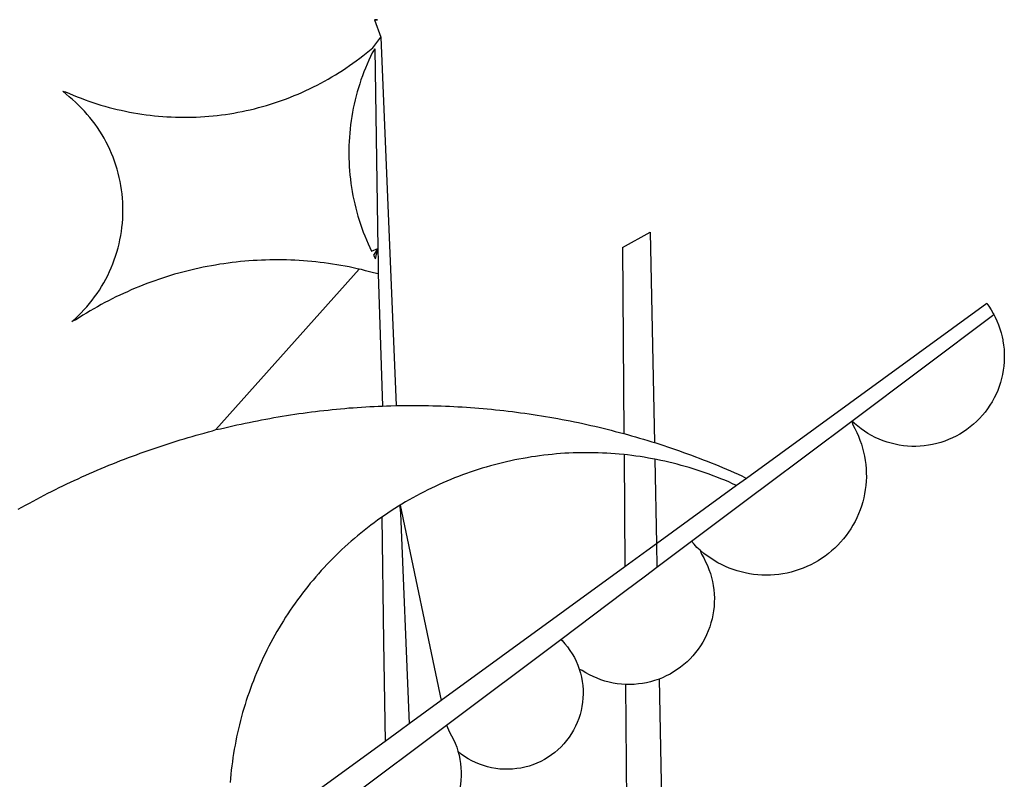
# Model space of a CAD drawing. Extents: x 179915 to 181251, y 1670307 to 1671358.
# Drawn here: x 179989 to 179991, y 1670380 to 1670382 of the extents above; entities that cross this region are included whole.
import ezdxf

# ---------------------------------------------------------------- set-up
doc = ezdxf.new("R2010")
doc.units = 0
doc.header["$LTSCALE"] = 1.7
doc.header["$MEASUREMENT"] = 0
doc.layers.add('BRAZAO', color=7, linetype='CONTINUOUS')

# ---------------------------------------------------------------- blocks, each defined once
blk = doc.blocks.new('Logo_Prefeitura')
at = {"layer": 'BRAZAO'}
for points in [[(15.2, -556.73), (16.3, -559.8)], [(15.2, -556.73), (16.3, -559.8)], [(15.2, -556.73), (15.7, -556.75), (15.2, -556.73)], [(-39.25, -569.21), (-38.77, -569.34), (-38.1, -569.64), (-37.42, -569.92), (-36.74, -570.2), (-36.06, -570.47), (-35.37, -570.72), (-34.68, -570.97), (-33.99, -571.2), (-33.29, -571.43), (-32.59, -571.65), (-31.88, -571.85), (-31.18, -572.05), (-30.47, -572.23), (-29.75, -572.41), (-29.04, -572.57), (-28.32, -572.73), (-27.6, -572.87), (-26.88, -573), (-26.16, -573.13), (-25.43, -573.24), (-24.71, -573.34), (-23.98, -573.43), (-23.25, -573.51), (-22.52, -573.58), (-21.79, -573.64), (-21.06, -573.69), (-20.33, -573.73), (-19.59, -573.76), (-18.86, -573.78), (-18.13, -573.78), (-17.39, -573.78), (-16.66, -573.77), (-15.93, -573.74), (-15.2, -573.71), (-14.46, -573.66), (-13.73, -573.6), (-13, -573.54), (-12.27, -573.46), (-11.54, -573.37), (-10.82, -573.27), (-10.09, -573.16), (-9.37, -573.04), (-8.65, -572.91), (-7.93, -572.77), (-7.21, -572.62), (-6.5, -572.46), (-5.78, -572.28), (-5.07, -572.1), (-4.36, -571.91), (-3.66, -571.71), (-2.96, -571.49), (-2.26, -571.27), (-1.56, -571.04), (-0.87, -570.79), (-0.18, -570.54), (0.5, -570.28), (1.18, -570), (1.86, -569.72), (2.53, -569.43), (3.2, -569.13), (3.86, -568.81), (4.52, -568.49), (5.18, -568.16), (5.83, -567.82), (6.47, -567.47), (7.11, -567.11), (7.74, -566.74), (8.37, -566.36), (9, -565.98), (9.61, -565.58), (10.22, -565.18), (10.83, -564.76), (11.43, -564.34), (12.02, -563.91), (12.61, -563.47), (13.19, -563.02), (13.77, -562.57), (14.33, -562.1), (14.89, -561.63), (16.3, -559.8)], [(16.3, -559.8), (18.97, -624.18)], [(15.27, -561.85), (14.82, -562.51), (14.5, -563.17), (14.19, -563.83), (13.9, -564.5), (13.61, -565.18), (13.34, -565.86), (13.09, -566.55), (12.84, -567.24), (12.61, -567.94), (12.39, -568.64), (12.19, -569.34), (12, -570.05), (11.82, -570.76), (11.65, -571.48), (11.5, -572.19), (11.36, -572.91), (11.24, -573.64), (11.12, -574.36), (11.03, -575.09), (10.94, -575.82), (10.87, -576.55), (10.81, -577.28), (10.77, -578.01), (10.74, -578.74), (10.72, -579.47), (10.72, -580.21), (10.73, -580.94), (10.76, -581.67), (10.79, -582.41), (10.85, -583.14), (10.91, -583.87), (10.99, -584.6), (11.08, -585.33), (11.19, -586.05), (11.31, -586.77), (11.44, -587.5), (11.59, -588.21), (11.75, -588.93), (11.92, -589.64), (12.11, -590.35), (12.31, -591.06), (12.52, -591.76), (12.75, -592.46), (12.98, -593.15), (13.24, -593.84), (13.5, -594.52), (13.78, -595.2), (14.07, -595.88), (14.37, -596.55), (14.68, -597.21), (15.78, -596.69)], [(15.27, -561.85), (15.78, -596.69)], [(-37.66, -609.48), (-37.11, -608.99), (-36.58, -608.49), (-36.06, -607.97), (-35.55, -607.44), (-35.06, -606.9), (-34.59, -606.34), (-34.13, -605.76), (-33.69, -605.18), (-33.26, -604.58), (-32.86, -603.97), (-32.47, -603.35), (-32.1, -602.71), (-31.74, -602.07), (-31.41, -601.42), (-31.09, -600.76), (-30.79, -600.09), (-30.52, -599.41), (-30.26, -598.72), (-30.02, -598.03), (-29.8, -597.33), (-29.6, -596.62), (-29.42, -595.91), (-29.27, -595.2), (-29.13, -594.47), (-29.01, -593.75), (-28.92, -593.02), (-28.84, -592.29), (-28.79, -591.56), (-28.75, -590.83), (-28.74, -590.1), (-28.75, -589.36), (-28.78, -588.63), (-28.83, -587.9), (-28.9, -587.17), (-28.99, -586.44), (-29.11, -585.72), (-29.24, -585), (-29.39, -584.28), (-29.57, -583.57), (-29.76, -582.86), (-29.98, -582.16), (-30.21, -581.46), (-30.47, -580.78), (-30.74, -580.1), (-31.03, -579.42), (-31.35, -578.76), (-31.68, -578.11), (-32.03, -577.46), (-32.4, -576.83), (-32.78, -576.2), (-33.19, -575.59), (-33.61, -574.99), (-34.05, -574.4), (-34.5, -573.83), (-34.97, -573.27), (-35.46, -572.72), (-35.96, -572.18), (-36.48, -571.66), (-37.01, -571.16), (-37.56, -570.67), (-38.12, -570.2), (-38.69, -569.74), (-39.25, -569.21)], [(58.55, -596.54), (63.34, -593.88)], [(63.34, -593.88), (64.09, -630.63)], [(15.78, -596.69), (15.01, -597.86), (15.35, -598.51), (15.78, -596.69)], [(15.78, -596.69), (15.82, -599.16)], [(58.55, -596.54), (58.77, -629.04)], [(12.54, -600.33), (12.2, -600.25), (11.49, -600.09), (10.77, -599.94), (10.05, -599.8), (9.33, -599.67), (8.6, -599.55), (7.88, -599.43), (7.15, -599.33), (6.43, -599.23), (5.7, -599.14), (4.97, -599.06), (4.24, -598.98), (3.51, -598.92), (2.78, -598.86), (2.05, -598.81), (1.31, -598.77), (0.58, -598.74), (-0.15, -598.72), (-0.88, -598.7), (-1.62, -598.7), (-1.62, -598.7), (-2.35, -598.7), (-3.08, -598.71), (-3.82, -598.73), (-4.55, -598.75), (-5.28, -598.79), (-6.02, -598.83), (-6.75, -598.88), (-7.48, -598.94), (-8.21, -599.01), (-8.94, -599.09), (-9.67, -599.17), (-10.39, -599.27), (-11.12, -599.37), (-11.84, -599.48), (-12.57, -599.6), (-13.29, -599.73), (-14.01, -599.86), (-14.73, -600), (-15.45, -600.15), (-16.16, -600.31), (-16.88, -600.48), (-17.59, -600.66), (-18.3, -600.84), (-19.01, -601.03), (-19.71, -601.23), (-20.42, -601.44), (-21.12, -601.66), (-21.81, -601.88), (-22.51, -602.12), (-23.2, -602.36), (-23.89, -602.6), (-24.58, -602.86), (-25.27, -603.12), (-25.95, -603.4), (-26.63, -603.67), (-27.3, -603.96), (-27.97, -604.26), (-28.64, -604.56), (-29.3, -604.87), (-29.97, -605.19), (-30.62, -605.51), (-31.28, -605.84), (-31.93, -606.18), (-32.57, -606.53), (-33.21, -606.89), (-33.85, -607.25), (-34.49, -607.62), (-35.12, -607.99), (-35.74, -608.38), (-36.36, -608.77), (-36.98, -609.17), (-37.66, -609.48)], [(15.82, -599.16), (15.85, -601.15)], [(-12.5, -628.32), (12.54, -600.33)], [(15.85, -601.15), (15.05, -600.96), (14.34, -600.77), (13.63, -600.59), (12.92, -600.41), (12.54, -600.33)], [(15.85, -601.15), (16.59, -624.25)], [(122.17, -606.31), (80.16, -636.89)], [(122.17, -606.31), (122.53, -606.8), (122.92, -607.42), (123.29, -608.05), (123.39, -608.25)], [(98.58, -626.88), (123.39, -608.25)], [(123.39, -608.25), (123.63, -608.71), (123.93, -609.37), (124.21, -610.05), (124.45, -610.74), (124.66, -611.45), (124.84, -612.16), (124.94, -612.65)], [(124.94, -612.65), (124.99, -612.88), (125.1, -613.6), (125.17, -614.33), (125.22, -615.06), (125.22, -615.8), (125.2, -616.53), (125.14, -617.26), (125.04, -617.99), (124.91, -618.71), (124.75, -619.42), (124.56, -620.13), (124.33, -620.83), (124.07, -621.51), (123.78, -622.19), (123.45, -622.84), (123.1, -623.49), (122.72, -624.11), (122.31, -624.72), (121.87, -625.31), (121.4, -625.87), (120.91, -626.42), (120.39, -626.94), (119.85, -627.43), (119.28, -627.9), (118.7, -628.34), (118.09, -628.76), (117.47, -629.14), (116.83, -629.5), (116.17, -629.82), (115.5, -630.12), (114.82, -630.38), (114.12, -630.61), (113.41, -630.81), (112.7, -630.98), (111.98, -631.11), (111.25, -631.21), (110.52, -631.27), (109.79, -631.3), (109.06, -631.29), (108.32, -631.25), (107.59, -631.18), (106.87, -631.07), (106.15, -630.93), (105.44, -630.76), (104.73, -630.55), (104.04, -630.31), (103.36, -630.04), (102.69, -629.73), (102.04, -629.4), (101.4, -629.03), (100.78, -628.64), (100.19, -628.22), (99.61, -627.77), (99.05, -627.29), (98.58, -626.88)], [(-12.5, -628.32), (-11.68, -628.24), (-10.97, -628.06), (-10.26, -627.89), (-9.54, -627.73), (-8.83, -627.56), (-8.11, -627.41), (-7.4, -627.25), (-6.68, -627.1), (-5.96, -626.95), (-5.24, -626.81), (-4.52, -626.67), (-3.8, -626.53), (-3.08, -626.4), (-2.36, -626.27), (-1.64, -626.14), (-0.91, -626.02), (-0.19, -625.9), (0.54, -625.79), (1.26, -625.68), (1.99, -625.57), (2.71, -625.47), (3.44, -625.37), (4.17, -625.28), (4.89, -625.19), (5.62, -625.1), (6.35, -625.01), (7.08, -624.94), (7.81, -624.86), (8.54, -624.79), (9.27, -624.72), (10, -624.66), (10.73, -624.59), (11.46, -624.54), (12.2, -624.48), (12.93, -624.44), (13.66, -624.39), (14.39, -624.35), (15.12, -624.31), (15.86, -624.28), (16.59, -624.25)], [(16.59, -624.25), (17.32, -624.22), (18.05, -624.2), (18.97, -624.18)], [(18.97, -624.18), (19.52, -624.17), (20.25, -624.15), (20.99, -624.15), (21.72, -624.14), (21.72, -624.14), (22.45, -624.15), (23.19, -624.15), (23.92, -624.16), (24.65, -624.17), (25.39, -624.19), (26.12, -624.21), (26.85, -624.23), (27.59, -624.26), (28.32, -624.29), (29.05, -624.32), (29.78, -624.36), (30.52, -624.41), (31.25, -624.45), (31.98, -624.5), (32.71, -624.56), (33.44, -624.62), (34.17, -624.68), (34.9, -624.74), (35.63, -624.81), (36.36, -624.89), (37.09, -624.96), (37.82, -625.05), (38.55, -625.13), (39.28, -625.22), (40.01, -625.31), (40.73, -625.41), (41.46, -625.51), (42.19, -625.61), (42.91, -625.72), (43.64, -625.83), (44.36, -625.95), (45.08, -626.07), (45.81, -626.19), (46.53, -626.32), (47.25, -626.45), (47.97, -626.58), (48.69, -626.72), (49.41, -626.86), (50.13, -627.01), (50.85, -627.15), (51.57, -627.31), (52.28, -627.47), (53, -627.63), (53.71, -627.79), (54.43, -627.96), (55.14, -628.13), (55.85, -628.31), (56.56, -628.48), (57.27, -628.67), (57.98, -628.85), (58.77, -629.04)], [(98.58, -626.88), (98.75, -627.56), (99.11, -628.2), (99.44, -628.85), (99.74, -629.52), (100.01, -630.2), (100.25, -630.9), (100.47, -631.6), (100.65, -632.31), (100.8, -633.02), (100.93, -633.75), (101.02, -634.47), (101.08, -635.21), (101.11, -635.94), (101.12, -636.67), (101.09, -637.4), (101.03, -638.14), (100.93, -638.86), (100.81, -639.59), (100.66, -640.3), (100.48, -641.01), (100.27, -641.72), (100.03, -642.41), (99.76, -643.09), (99.46, -643.76), (99.14, -644.42), (98.78, -645.06), (98.4, -645.69), (98, -646.3), (97.57, -646.89), (97.11, -647.47), (96.63, -648.02), (96.13, -648.56), (95.61, -649.07), (95.06, -649.56), (94.5, -650.03), (93.91, -650.47), (93.31, -650.89), (92.69, -651.28), (92.05, -651.65), (91.4, -651.99), (90.74, -652.3), (90.06, -652.58), (89.38, -652.84), (88.68, -653.06), (87.97, -653.26), (87.26, -653.43), (86.54, -653.56), (85.81, -653.67), (85.08, -653.75), (84.35, -653.79), (83.62, -653.8), (82.88, -653.79), (82.15, -653.74), (81.42, -653.66), (80.7, -653.55), (79.98, -653.42), (79.26, -653.25), (78.56, -653.05), (77.86, -652.82), (77.17, -652.56), (76.5, -652.28), (75.84, -651.96), (75.19, -651.62), (74.55, -651.25), (73.94, -650.86), (73.33, -650.44), (72.75, -649.99), (72.07, -649.41)], [(83.35, -638.3), (98.58, -626.88)], [(-47.02, -642.28), (-46.38, -641.92), (-45.74, -641.56), (-45.09, -641.21), (-44.45, -640.86), (-43.8, -640.52), (-43.15, -640.17), (-42.5, -639.83), (-41.85, -639.5), (-41.2, -639.17), (-40.54, -638.84), (-39.88, -638.51), (-39.22, -638.19), (-38.56, -637.87), (-37.9, -637.56), (-37.24, -637.25), (-36.57, -636.94), (-35.9, -636.64), (-35.23, -636.34), (-34.56, -636.04), (-33.89, -635.74), (-33.22, -635.45), (-32.54, -635.17), (-31.87, -634.88), (-31.19, -634.6), (-30.51, -634.33), (-29.83, -634.05), (-29.15, -633.79), (-28.46, -633.52), (-27.78, -633.26), (-27.09, -633), (-26.4, -632.75), (-25.71, -632.49), (-25.02, -632.25), (-24.33, -632), (-23.64, -631.76), (-22.95, -631.53), (-22.25, -631.29), (-21.55, -631.06), (-20.86, -630.84), (-20.16, -630.62), (-19.46, -630.4), (-18.75, -630.18), (-18.05, -629.97), (-17.35, -629.76), (-16.64, -629.56), (-15.94, -629.36), (-15.23, -629.16), (-14.53, -628.97), (-13.82, -628.78), (-13.11, -628.6), (-12.5, -628.32)], [(58.77, -629.04), (59.4, -629.24), (60.1, -629.44), (60.81, -629.64), (61.51, -629.84), (62.22, -630.05), (62.92, -630.26), (63.62, -630.48), (64.09, -630.63)], [(64.09, -630.63), (64.32, -630.7), (65.02, -630.92), (65.72, -631.15), (66.41, -631.38), (67.11, -631.62), (67.8, -631.85), (68.49, -632.1), (69.18, -632.34), (69.87, -632.59), (70.56, -632.84), (71.25, -633.1), (71.94, -633.36), (72.62, -633.62), (73.3, -633.89), (73.99, -634.16), (74.67, -634.43), (75.34, -634.71), (76.02, -634.99), (76.7, -635.28), (77.37, -635.56), (78.05, -635.86), (78.72, -636.15), (79.39, -636.45), (80.16, -636.89)], [(58.79, -632.72), (57.96, -632.65), (57.23, -632.59), (56.49, -632.54), (55.76, -632.49), (55.03, -632.46), (54.3, -632.43), (53.56, -632.41), (52.83, -632.4), (52.1, -632.4), (52.1, -632.4), (51.36, -632.4), (50.63, -632.42), (49.9, -632.44), (49.16, -632.47), (48.43, -632.51), (47.7, -632.56), (46.97, -632.62), (46.24, -632.69), (45.51, -632.76), (44.78, -632.85), (44.05, -632.94), (43.33, -633.04), (42.6, -633.15), (41.88, -633.27), (41.16, -633.4), (40.43, -633.53), (39.72, -633.67), (39, -633.83), (38.28, -633.99), (37.57, -634.15), (36.86, -634.33), (36.15, -634.52), (35.44, -634.71), (34.73, -634.91), (34.03, -635.12), (33.33, -635.34), (32.63, -635.57), (31.94, -635.8), (31.25, -636.04), (30.56, -636.29), (29.87, -636.55), (29.19, -636.82), (28.51, -637.1), (27.83, -637.38), (27.16, -637.67), (26.49, -637.97), (25.82, -638.28), (25.16, -638.59), (24.5, -638.91), (23.85, -639.24), (23.2, -639.58), (22.55, -639.93), (21.91, -640.28), (21.27, -640.64), (20.63, -641.01), (20, -641.38), (19.7, -641.57)], [(58.79, -632.72), (58.92, -652.35)], [(64.15, -633.53), (63.77, -633.46), (63.04, -633.33), (62.32, -633.21), (61.6, -633.09), (60.87, -632.99), (60.14, -632.89), (59.42, -632.8), (58.79, -632.72)], [(78.43, -638.15), (77.74, -637.82), (77.07, -637.52), (76.39, -637.23), (75.71, -636.95), (75.03, -636.68), (74.35, -636.42), (73.66, -636.17), (72.97, -635.92), (72.27, -635.68), (71.58, -635.45), (70.88, -635.23), (70.18, -635.01), (69.47, -634.81), (68.77, -634.61), (68.06, -634.42), (67.35, -634.24), (66.64, -634.07), (65.92, -633.9), (65.2, -633.75), (64.49, -633.6), (64.15, -633.53)], [(64.15, -633.53), (64.45, -648.33)], [(80.16, -636.89), (78.43, -638.15)], [(78.43, -638.15), (64.45, -648.33)], [(70.6, -647.88), (81.54, -639.67)], [(81.54, -639.67), (83.35, -638.3)], [(19.7, -641.57), (19.38, -641.76), (18.75, -642.15), (18.14, -642.55), (17.53, -642.95), (16.92, -643.37), (16.47, -643.68)], [(19.7, -641.57), (26.83, -675.72)], [(19.7, -641.57), (21.28, -679.76)], [(19.7, -641.57), (19.74, -642.65), (19.7, -641.57)], [(16.47, -643.68), (15.72, -644.21), (15.13, -644.64), (14.54, -645.08), (13.96, -645.53), (13.38, -645.98), (12.81, -646.44), (12.25, -646.91), (11.68, -647.38), (11.13, -647.86), (10.58, -648.35), (10.04, -648.84), (9.5, -649.34), (8.97, -649.84), (8.44, -650.36), (7.92, -650.87), (7.41, -651.4), (6.9, -651.93), (6.4, -652.46), (5.91, -653), (5.42, -653.55), (4.94, -654.11), (4.46, -654.66), (3.99, -655.23), (3.53, -655.8), (3.07, -656.37), (2.63, -656.95), (2.19, -657.54), (1.75, -658.13), (1.32, -658.72), (0.9, -659.32), (0.49, -659.93), (0.08, -660.54), (-0.32, -661.15), (-0.71, -661.77), (-1.1, -662.4), (-1.47, -663.03), (-1.84, -663.66), (-2.21, -664.3), (-2.56, -664.94), (-2.91, -665.59), (-3.25, -666.24), (-3.58, -666.89), (-3.91, -667.55), (-4.22, -668.21), (-4.53, -668.87), (-4.83, -669.54), (-5.13, -670.21), (-5.41, -670.89), (-5.69, -671.57), (-5.96, -672.25), (-6.22, -672.94), (-6.48, -673.62), (-6.72, -674.31), (-6.96, -675.01), (-7.19, -675.7), (-7.41, -676.4), (-7.62, -677.11), (-7.83, -677.81), (-8.02, -678.52), (-8.21, -679.23), (-8.39, -679.94), (-8.56, -680.65), (-8.72, -681.37), (-8.88, -682.08), (-9.03, -682.8), (-9.16, -683.52), (-9.29, -684.24), (-9.41, -684.97), (-9.52, -685.69), (-9.63, -686.42), (-9.72, -687.14), (-9.81, -687.87), (-9.89, -688.6), (-9.96, -689.33), (-10.02, -690.06)], [(16.47, -643.68), (16.78, -665.44)], [(64.45, -648.33), (62.8, -649.53)], [(64.45, -648.33), (64.53, -652.43)], [(64.53, -652.43), (70.6, -647.88)], [(72.07, -649.41), (71.51, -648.96), (71.06, -648.38), (70.6, -647.88)], [(62.8, -649.53), (58.92, -652.35)], [(72.07, -649.41), (72.35, -650.16), (72.72, -650.8), (73.05, -651.45), (73.36, -652.11), (73.63, -652.79), (73.87, -653.49), (74.08, -654.19), (74.25, -654.9), (74.38, -655.63), (74.48, -656.35), (74.54, -657.08), (74.57, -657.82), (74.56, -658.55), (74.52, -659.28), (74.44, -660.01), (74.32, -660.73), (74.17, -661.45), (73.98, -662.16), (73.76, -662.86), (73.5, -663.55), (73.22, -664.22), (72.89, -664.88), (72.54, -665.52), (72.15, -666.15), (71.74, -666.75), (71.29, -667.33), (70.82, -667.89), (70.32, -668.43), (69.8, -668.94), (69.25, -669.43), (68.67, -669.89), (68.08, -670.31), (67.46, -670.71), (66.83, -671.08), (66.18, -671.42), (65.51, -671.72), (64.93, -671.95)], [(58.92, -652.35), (26.83, -675.72)], [(62.55, -653.91), (64.53, -652.43)], [(58.95, -656.62), (62.55, -653.91)], [(47.76, -665.02), (58.95, -656.62)], [(16.78, -665.44), (17.04, -682.85)], [(27.76, -680.02), (47.76, -665.02)], [(47.76, -665.02), (47.98, -665.23), (48.47, -665.78), (48.93, -666.35), (49.35, -666.95), (49.75, -667.56), (50.11, -668.2), (50.43, -668.86), (50.72, -669.54), (50.97, -670.22)], [(50.97, -670.22), (51.18, -670.93), (51.35, -671.64), (51.49, -672.36), (51.58, -673.09), (51.63, -673.82), (51.64, -674.55), (51.62, -675.29), (51.55, -676.02), (51.44, -676.74), (51.29, -677.46), (51.11, -678.17), (50.88, -678.87), (50.62, -679.55), (50.31, -680.22), (49.98, -680.87), (49.6, -681.5), (49.2, -682.11), (48.76, -682.7), (48.29, -683.26), (47.78, -683.79), (47.25, -684.3), (46.7, -684.78), (46.11, -685.22), (45.51, -685.63), (44.88, -686.01), (44.23, -686.36), (43.56, -686.66), (42.88, -686.93), (42.19, -687.16), (41.48, -687.36), (40.76, -687.51), (40.04, -687.62), (39.31, -687.7), (38.57, -687.73), (37.84, -687.72), (37.11, -687.68), (36.38, -687.59), (35.66, -687.46), (34.94, -687.3), (34.24, -687.09), (33.55, -686.85), (32.87, -686.57), (32.21, -686.25), (31.57, -685.89), (30.95, -685.5), (30.35, -685.08), (29.78, -684.57)], [(59.06, -672.9), (58.34, -672.86), (57.61, -672.78), (56.89, -672.66), (56.17, -672.5), (55.46, -672.31), (54.76, -672.09), (54.08, -671.83), (53.4, -671.54), (52.75, -671.22), (52.1, -670.86), (51.48, -670.47), (50.97, -670.22)], [(64.93, -671.95), (64.13, -672.23), (63.43, -672.43), (62.72, -672.6), (61.99, -672.73), (61.34, -672.82)], [(64.93, -671.95), (65.42, -696.02)], [(61.34, -672.82), (60.54, -672.89), (59.8, -672.92), (59.06, -672.9)], [(59.06, -672.9), (59.2, -693.51)], [(26.83, -675.72), (21.28, -679.76)], [(19.66, -680.94), (17.04, -682.85)], [(21.28, -679.76), (19.66, -680.94)], [(21.49, -684.73), (27.76, -680.02)], [(27.76, -680.02), (28.3, -681.23), (28.67, -681.87), (29, -682.52), (29.3, -683.19), (29.56, -683.88), (29.78, -684.57)], [(17.04, -682.85), (-11.53, -703.65)], [(17.12, -688.01), (21.49, -684.73)], [(29.78, -684.57), (29.97, -685.28), (30.12, -686), (30.23, -686.73), (30.31, -687.46), (30.34, -688.19), (30.34, -688.92), (30.3, -689.65), (30.22, -690.38), (30.13, -690.95)], [(5.16, -696.98), (17.12, -688.01)]]:
    blk.add_lwpolyline(points, dxfattribs=at)

msp = doc.modelspace()

# ---------------------------------------------------------------- block references
at = {"layer": 'BRAZAO', "xscale": 0.009945506928488612, "yscale": 0.009945506928488612, "zscale": 0.00994550699641468}
msp.add_blockref('Logo_Prefeitura', (179989.9209, 1670387.0493), dxfattribs=at)

doc.saveas('drawing.dxf')
